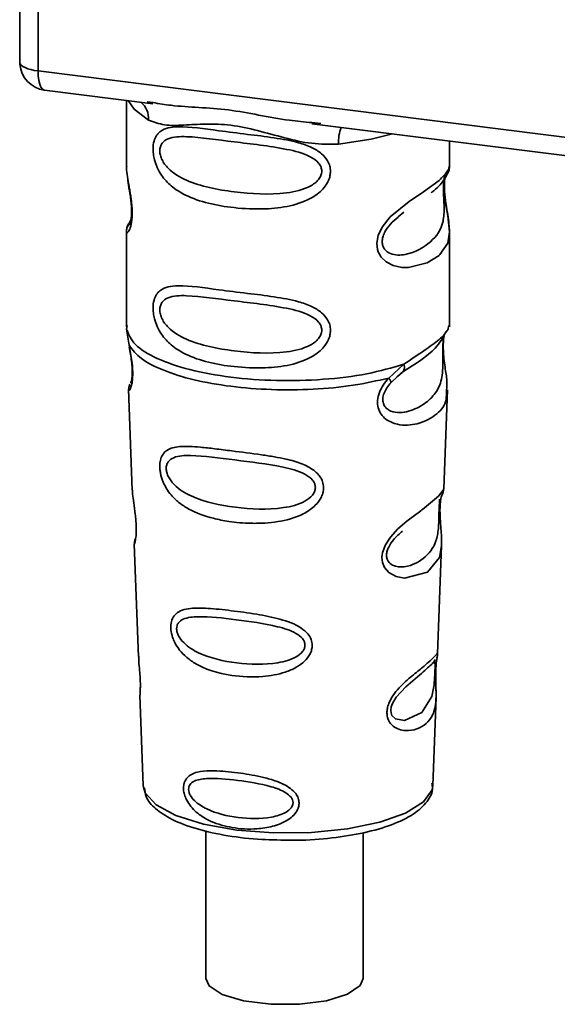
# Paper-space layout 'Blatt2' of a CAD drawing. Units: millimetres. Extents: x 0 to 5940, y 0 to 4200.
# Drawn here: x 4668 to 4682, y 1487 to 1512 of the extents above; entities that cross this region are included whole.
import ezdxf

# ---------------------------------------------------------------- set-up
doc = ezdxf.new("R2010")
doc.units = ezdxf.units.MM

psp = doc.layouts.new('Blatt2')

# ---------------------------------------------------------------- linework, layer by layer
at = {"color": 7, "linetype": 'Continuous', "lineweight": 35, "ltscale": 10}
for p, q in [((4668.342, 1519.014), (4668.342, 1510.742)), ((4668.345, 1510.659), (4668.345, 1519.014)), ((4668.806, 1518.956), (4668.806, 1510.442)), ((4668.342, 1510.742), (4668.345, 1510.659)), ((4668.346, 1510.616), (4668.345, 1510.659)), ((4668.806, 1510.442), (4692.056, 1507.513)), ((4668.97, 1509.956), (4671.728, 1509.609)), ((4671.054, 1509.694), (4671.054, 1508.021)), ((4671.581, 1509.66), (4671.731, 1509.638)), ((4675.764, 1509.1), (4685.425, 1507.883)), ((4675.767, 1509.129), (4675.997, 1509.105)), ((4679.268, 1508.027), (4679.268, 1508.659)), ((4671.054, 1508.032), (4671.058, 1507.989)), ((4677.958, 1506.739), (4678.11, 1506.85)), ((4677.963, 1506.726), (4678.104, 1506.852)), ((4671.171, 1506.677), (4671.08, 1506.484)), ((4671.054, 1506.361), (4671.054, 1503.936)), ((4679.268, 1503.936), (4679.268, 1506.355)), ((4671.069, 1503.973), (4671.059, 1503.877)), ((4671.059, 1503.877), (4671.121, 1503.47)), ((4679.235, 1503.91), (4679.254, 1503.974)), ((4679.119, 1503.712), (4679.127, 1503.712)), ((4677.721, 1502.638), (4678.109, 1502.989)), ((4677.925, 1502.669), (4678.097, 1502.819)), ((4677.774, 1502.519), (4677.953, 1502.683)), ((4677.953, 1502.683), (4678.06, 1502.782)), ((4671.108, 1502.356), (4671.203, 1499.793)), ((4679.12, 1499.82), (4679.214, 1502.338)), ((4679.029, 1499.521), (4679.02, 1499.39)), ((4679.026, 1499.215), (4679.026, 1499.232)), ((4679.026, 1499.213), (4679.026, 1499.215)), ((4671.254, 1498.42), (4671.36, 1495.566)), ((4678.965, 1495.632), (4679.067, 1498.384)), ((4678.951, 1495.565), (4678.947, 1495.568)), ((4678.918, 1495.119), (4678.918, 1495.134)), ((4678.918, 1495.115), (4678.918, 1495.119)), ((4671.396, 1494.576), (4671.481, 1492.284)), ((4678.841, 1492.284), (4678.924, 1494.53)), ((4678.841, 1492.284), (4678.841, 1492.322)), ((4671.481, 1492.284), (4671.485, 1492.244)), ((4673.072, 1491.132), (4673.072, 1487.38)), ((4677.072, 1487.38), (4677.072, 1491.082))]:
    psp.add_line(p, q, dxfattribs=at)
at = {"color": 7, "linetype": 'Continuous', "lineweight": 35, "ltscale": 10, "flags": 128}
for points in [[(4668.345, 1510.659), (4668.355, 1510.624), (4668.381, 1510.59), (4668.421, 1510.558), (4668.476, 1510.527), (4668.543, 1510.5), (4668.622, 1510.477), (4668.71, 1510.457), (4668.806, 1510.442)], [(4668.806, 1510.442), (4668.811, 1510.315), (4668.826, 1510.201), (4668.849, 1510.106), (4668.88, 1510.031), (4668.919, 1509.981), (4668.962, 1509.958), (4668.97, 1509.956)], [(4671.097, 1509.688), (4671.246, 1509.472), (4671.617, 1509.194)], [(4676.447, 1508.585), (4677.277, 1508.712), (4677.818, 1508.842)], [(4679.142, 1507.786), (4679.132, 1507.72), (4679.124, 1507.577), (4679.127, 1507.445), (4679.138, 1507.304), (4679.175, 1507.031), (4679.223, 1506.76), (4679.268, 1506.354), (4679.221, 1506.062), (4679.025, 1505.775), (4679.006, 1505.758), (4679.004, 1505.756), (4679.003, 1505.755), (4678.699, 1505.564), (4678.228, 1505.448), (4678.058, 1505.451), (4677.838, 1505.498), (4677.661, 1505.588), (4677.531, 1505.712), (4677.484, 1505.786), (4677.465, 1505.825), (4677.456, 1505.846), (4677.455, 1505.848), (4677.437, 1505.904), (4677.419, 1506.064), (4677.454, 1506.262), (4677.553, 1506.473), (4677.762, 1506.735), (4678.245, 1507.126), (4678.61, 1507.369), (4679.003, 1507.66), (4679.003, 1507.66)], [(4679.066, 1498.384), (4679.014, 1498.078), (4678.711, 1497.705), (4678.127, 1497.549), (4677.908, 1497.592), (4677.728, 1497.693), (4677.614, 1497.828), (4677.565, 1497.949), (4677.55, 1498.084), (4677.564, 1498.204), (4677.636, 1498.402), (4677.763, 1498.597), (4677.953, 1498.803), (4678.18, 1498.998), (4678.542, 1499.268), (4678.567, 1499.287), (4678.58, 1499.296), (4678.581, 1499.297), (4678.582, 1499.298), (4678.582, 1499.298), (4678.582, 1499.298), (4678.582, 1499.298), (4678.582, 1499.298), (4678.582, 1499.298), (4678.988, 1499.638), (4679.103, 1499.786), (4679.114, 1499.82)], [(4678.897, 1495.189), (4678.894, 1495.108), (4678.889, 1495.018), (4678.876, 1494.844), (4678.82, 1494.547), (4678.56, 1494.137), (4678.126, 1493.936), (4677.891, 1493.977), (4677.805, 1494.063), (4677.78, 1494.128), (4677.774, 1494.2), (4677.786, 1494.281), (4677.816, 1494.366), (4677.912, 1494.527), (4678.158, 1494.791), (4678.158, 1494.791)], [(4671.485, 1492.244), (4671.529, 1492.101), (4671.807, 1491.795), (4672.313, 1491.523), (4673.013, 1491.303), (4673.86, 1491.152), (4674.795, 1491.079), (4675.756, 1491.089), (4676.675, 1491.181), (4677.492, 1491.35), (4678.15, 1491.584), (4678.604, 1491.866), (4678.823, 1492.178), (4678.841, 1492.284)], [(4673.072, 1487.38), (4673.153, 1487.192), (4673.486, 1486.974), (4674.033, 1486.81), (4674.721, 1486.724), (4675.456, 1486.726), (4676.139, 1486.816), (4676.678, 1486.983), (4677, 1487.203), (4677.072, 1487.38)]]:
    psp.add_lwpolyline(points, dxfattribs=at)
at = {"color": 7, "linetype": 'Continuous', "lineweight": 35, "ltscale": 100}
for centre, radius, start, end in [((4669.059, 1510.665), 0.714, 183.9529, 262.8192), ((4671.049, 1509.218), 0.569, 357.5584, 49.0042), ((4677.367, 1508.646), 0.923, 157.0927, 183.7787)]:
    psp.add_arc(centre, radius, start, end, dxfattribs=at)
at = {"color": 7, "linetype": 'Continuous', "lineweight": 35, "ltscale": 10}
for points, knots in [([(4668.348, 1510.746), (4668.346, 1510.734), (4668.338, 1510.691), (4668.343, 1510.648), (4668.346, 1510.616)], [0, 0, 0, 0, 0.270964, 1, 1, 1, 1]), ([(4671.731, 1509.638), (4671.882, 1509.613), (4672.46, 1509.517), (4673.64, 1509.513), (4674.849, 1509.216), (4675.577, 1509.147), (4675.767, 1509.129)], [0, 0, 0, 0, 0.13088, 0.500017, 0.869149, 1, 1, 1, 1]), ([(4676.447, 1508.585), (4676.219, 1508.582), (4675.763, 1508.574), (4675.072, 1508.74), (4674.387, 1508.934), (4673.702, 1509.083), (4673.168, 1509.099), (4672.781, 1509.082), (4672.419, 1509.062), (4672.006, 1509.047), (4671.746, 1509.145), (4671.617, 1509.194)], [0, 0, 0, 0, 0.12455, 0.249954, 0.375378, 0.499928, 0.624498, 0.687186, 0.750025, 0.875449, 1, 1, 1, 1]), ([(4676.241, 1507.891), (4676.239, 1507.853), (4676.233, 1507.774), (4676.184, 1507.628), (4676.055, 1507.425), (4675.732, 1507.171), (4675.211, 1506.992), (4674.523, 1506.918), (4673.586, 1506.964), (4672.764, 1507.145), (4672.202, 1507.492), (4671.968, 1507.742), (4671.834, 1507.978), (4671.768, 1508.165), (4671.733, 1508.345), (4671.725, 1508.529), (4671.76, 1508.7), (4671.83, 1508.832), (4671.941, 1508.937), (4672.118, 1509.008), (4672.559, 1509.045), (4673.243, 1508.94), (4674.099, 1508.836), (4674.79, 1508.751), (4675.347, 1508.652), (4675.752, 1508.513), (4676.009, 1508.36), (4676.159, 1508.191), (4676.23, 1508.031), (4676.238, 1507.937), (4676.241, 1507.891)], [0, 0, 0, 0, 0.0102005, 0.0207559, 0.0392255, 0.0700133, 0.1214434, 0.1748939, 0.2427276, 0.3613144, 0.4041843, 0.4393285, 0.4589125, 0.4765943, 0.4887814, 0.5045468, 0.523557, 0.5397989, 0.5577196, 0.5851956, 0.6173855, 0.7221028, 0.7866186, 0.8441752, 0.8965528, 0.9269858, 0.9531703, 0.974931, 0.9877522, 1, 1, 1, 1]), ([(4676.021, 1507.895), (4676.016, 1507.858), (4676.007, 1507.781), (4675.914, 1507.638), (4675.633, 1507.437), (4674.879, 1507.275), (4673.774, 1507.346), (4672.765, 1507.54), (4672.211, 1507.855), (4672.026, 1508.069), (4671.958, 1508.18), (4671.914, 1508.297), (4671.897, 1508.415), (4671.913, 1508.523), (4671.975, 1508.642), (4672.179, 1508.772), (4672.764, 1508.787), (4673.774, 1508.632), (4674.879, 1508.52), (4675.633, 1508.337), (4675.915, 1508.146), (4676.008, 1508.007), (4676.017, 1507.931), (4676.021, 1507.895)], [0, 0, 0, 0, 0.011634, 0.023932, 0.051138, 0.113547, 0.249964, 0.386378, 0.448774, 0.463369, 0.476129, 0.488517, 0.500058, 0.511545, 0.524007, 0.551227, 0.613625, 0.750035, 0.886454, 0.948843, 0.976063, 0.98857, 1, 1, 1, 1]), ([(4671.062, 1508.021), (4671.059, 1508.003), (4671.049, 1507.932), (4671.077, 1507.759), (4671.12, 1507.506), (4671.169, 1507.234), (4671.194, 1507.002), (4671.201, 1506.828), (4671.194, 1506.673), (4671.169, 1506.504), (4671.12, 1506.376), (4671.076, 1506.326), (4671.046, 1506.324), (4671.058, 1506.355), (4671.06, 1506.361)], [0, 0, 0, 0, 0.038522, 0.150739, 0.269455, 0.384595, 0.443191, 0.499906, 0.557331, 0.615323, 0.730747, 0.846167, 0.973349, 1, 1, 1, 1]), ([(4678.8, 1507.349), (4678.806, 1507.353), (4678.951, 1507.456), (4679.139, 1507.66), (4679.204, 1507.811), (4679.237, 1507.887)], [0, 0, 0, 0, 0.019983, 0.510283, 1, 1, 1, 1]), ([(4679.003, 1507.66), (4679.09, 1507.749), (4679.242, 1507.904), (4679.259, 1507.99), (4679.266, 1508.027)], [0, 0, 0, 0, 0.570173, 1, 1, 1, 1]), ([(4679.268, 1506.352), (4679.259, 1506.487), (4679.245, 1506.693), (4679.187, 1507.005), (4679.158, 1507.207), (4679.141, 1507.364), (4679.134, 1507.519), (4679.14, 1507.654), (4679.155, 1507.76), (4679.167, 1507.797), (4679.172, 1507.817)], [0, 0, 0, 0, 0.327208, 0.49595, 0.579399, 0.661277, 0.741807, 0.823471, 0.909055, 1, 1, 1, 1]), ([(4679.211, 1507.817), (4679.228, 1507.852), (4679.262, 1507.923), (4679.266, 1507.994), (4679.268, 1508.029)], [0, 0, 0, 0, 0.505357, 1, 1, 1, 1]), ([(4671.088, 1507.698), (4671.09, 1507.666), (4671.099, 1507.561), (4671.136, 1507.378), (4671.165, 1507.177), (4671.181, 1507.019), (4671.188, 1506.864), (4671.182, 1506.729), (4671.167, 1506.625), (4671.142, 1506.536), (4671.119, 1506.515), (4671.138, 1506.564), (4671.148, 1506.59)], [0, 0, 0, 0, 0.0646928, 0.2094984, 0.2810985, 0.3513385, 0.4204415, 0.4905357, 0.5639666, 0.641999, 0.8123989, 1, 1, 1, 1]), ([(4679.12, 1507.661), (4679.118, 1507.636), (4679.115, 1507.587), (4679.113, 1507.482), (4679.115, 1507.361), (4679.12, 1507.238), (4679.126, 1507.117), (4679.135, 1506.877), (4679.105, 1506.474), (4678.832, 1506.087), (4678.305, 1505.77), (4677.832, 1505.748), (4677.633, 1505.876), (4677.568, 1505.996), (4677.551, 1506.103), (4677.568, 1506.222), (4677.632, 1506.383), (4677.775, 1506.578), (4677.896, 1506.674), (4677.963, 1506.726)], [0, 0, 0, 0, 0.020218, 0.039354, 0.05809, 0.078699, 0.0997, 0.123677, 0.226243, 0.450552, 0.674841, 0.777457, 0.822197, 0.84242, 0.861552, 0.880316, 0.900909, 0.945655, 1, 1, 1, 1]), ([(4671.107, 1506.554), (4671.091, 1506.521), (4671.06, 1506.456), (4671.056, 1506.388), (4671.054, 1506.355)], [0, 0, 0, 0, 0.507902, 1, 1, 1, 1]), ([(4676.241, 1503.851), (4676.239, 1503.812), (4676.233, 1503.733), (4676.184, 1503.587), (4676.055, 1503.385), (4675.732, 1503.131), (4675.211, 1502.952), (4674.523, 1502.878), (4673.586, 1502.924), (4672.764, 1503.105), (4672.202, 1503.451), (4671.968, 1503.701), (4671.834, 1503.938), (4671.768, 1504.124), (4671.733, 1504.304), (4671.725, 1504.488), (4671.76, 1504.659), (4671.83, 1504.792), (4671.941, 1504.896), (4672.118, 1504.967), (4672.559, 1505.005), (4673.243, 1504.899), (4674.099, 1504.795), (4674.79, 1504.711), (4675.347, 1504.611), (4675.752, 1504.472), (4676.009, 1504.32), (4676.159, 1504.15), (4676.23, 1503.991), (4676.238, 1503.897), (4676.241, 1503.851)], [0, 0, 0, 0, 0.010201, 0.020756, 0.039226, 0.070013, 0.121443, 0.174894, 0.242728, 0.361314, 0.404184, 0.439328, 0.458912, 0.476594, 0.488781, 0.504547, 0.523557, 0.539799, 0.55772, 0.585196, 0.617386, 0.722103, 0.786619, 0.844175, 0.896553, 0.926986, 0.95317, 0.974931, 0.987752, 1, 1, 1, 1]), ([(4676.021, 1503.854), (4676.016, 1503.817), (4676.007, 1503.741), (4675.914, 1503.597), (4675.633, 1503.396), (4674.879, 1503.234), (4673.774, 1503.305), (4672.765, 1503.499), (4672.211, 1503.815), (4672.026, 1504.028), (4671.958, 1504.14), (4671.914, 1504.257), (4671.897, 1504.375), (4671.913, 1504.482), (4671.975, 1504.602), (4672.179, 1504.731), (4672.764, 1504.746), (4673.774, 1504.591), (4674.879, 1504.48), (4675.633, 1504.297), (4675.915, 1504.105), (4676.008, 1503.966), (4676.017, 1503.89), (4676.021, 1503.854)], [0, 0, 0, 0, 0.011634, 0.023932, 0.051138, 0.113547, 0.249964, 0.386378, 0.448774, 0.463369, 0.476129, 0.488517, 0.500058, 0.511545, 0.524007, 0.551227, 0.613625, 0.750035, 0.886454, 0.948843, 0.976063, 0.98857, 1, 1, 1, 1]), ([(4678.082, 1502.799), (4678.396, 1502.995), (4678.92, 1503.321), (4679.103, 1503.675), (4679.177, 1503.816)], [0, 0, 0, 0, 0.599919, 1, 1, 1, 1]), ([(4678.109, 1502.989), (4678.286, 1503.109), (4678.651, 1503.354), (4679.023, 1503.615), (4679.221, 1503.839), (4679.233, 1503.897), (4679.235, 1503.91)], [0, 0, 0, 0, 0.293459, 0.601684, 0.911581, 1, 1, 1, 1]), ([(4679.127, 1503.712), (4679.124, 1503.698), (4679.12, 1503.674), (4679.11, 1503.602), (4679.103, 1503.529), (4679.1, 1503.466), (4679.097, 1503.396), (4679.096, 1503.299), (4679.097, 1503.169), (4679.099, 1502.971), (4679.09, 1502.666), (4679, 1502.36), (4678.763, 1502.069), (4678.409, 1501.839), (4678.033, 1501.733), (4677.76, 1501.79), (4677.64, 1501.884), (4677.589, 1501.97), (4677.572, 1502.051), (4677.571, 1502.117), (4677.581, 1502.187), (4677.611, 1502.281), (4677.675, 1502.4), (4677.74, 1502.477), (4677.774, 1502.519)], [0, 0, 0, 0, 0.029774, 0.055062, 0.067597, 0.079561, 0.091462, 0.103816, 0.128701, 0.157943, 0.22018, 0.356935, 0.500003, 0.643079, 0.779826, 0.842066, 0.871293, 0.896176, 0.908537, 0.920441, 0.932405, 0.944938, 0.970237, 1, 1, 1, 1]), ([(4679.129, 1503.705), (4679.122, 1503.654), (4679.107, 1503.545), (4679.108, 1503.338), (4679.126, 1503.121), (4679.162, 1502.849), (4679.215, 1502.556), (4679.198, 1502.411), (4679.19, 1502.339)], [0, 0, 0, 0, 0.109901, 0.23291, 0.353178, 0.486034, 0.748404, 1, 1, 1, 1]), ([(4671.121, 1503.47), (4671.134, 1503.404), (4671.159, 1503.279), (4671.194, 1503.065), (4671.215, 1502.85), (4671.214, 1502.658), (4671.196, 1502.507), (4671.161, 1502.372), (4671.112, 1502.302), (4671.122, 1502.34), (4671.126, 1502.356)], [0, 0, 0, 0, 0.110949, 0.210935, 0.312894, 0.414426, 0.513845, 0.623647, 0.840498, 1, 1, 1, 1]), ([(4671.126, 1503.419), (4671.136, 1503.363), (4671.156, 1503.252), (4671.185, 1503.065), (4671.199, 1502.909), (4671.203, 1502.798), (4671.201, 1502.699), (4671.191, 1502.602), (4671.169, 1502.512), (4671.163, 1502.51), (4671.159, 1502.509)], [0, 0, 0, 0, 0.1373135, 0.2668499, 0.3904544, 0.4515356, 0.5129419, 0.6382818, 0.7696754, 1, 1, 1, 1]), ([(4678.109, 1502.989), (4678.113, 1502.966), (4678.123, 1502.919), (4678.117, 1502.86), (4678.097, 1502.811), (4678.072, 1502.791), (4678.06, 1502.782)], [0, 0, 0, 0, 0.246335, 0.499993, 0.753655, 1, 1, 1, 1]), ([(4679.19, 1502.339), (4679.191, 1502.251), (4679.194, 1501.983), (4678.966, 1501.711), (4678.525, 1501.459), (4678.019, 1501.418), (4677.689, 1501.548), (4677.526, 1501.71), (4677.447, 1501.873), (4677.426, 1502.068), (4677.476, 1502.273), (4677.579, 1502.47), (4677.672, 1502.58), (4677.721, 1502.638)], [0, 0, 0, 0, 0.093081, 0.28233, 0.494443, 0.651009, 0.741042, 0.786562, 0.827866, 0.870084, 0.91244, 0.9539, 1, 1, 1, 1]), ([(4677.721, 1502.638), (4677.73, 1502.625), (4677.75, 1502.599), (4677.768, 1502.566), (4677.777, 1502.538), (4677.775, 1502.525), (4677.774, 1502.519)], [0, 0, 0, 0, 0.247773, 0.499989, 0.752211, 1, 1, 1, 1]), ([(4671.143, 1502.483), (4671.133, 1502.458), (4671.112, 1502.407), (4671.11, 1502.357), (4671.109, 1502.332)], [0, 0, 0, 0, 0.489373, 1, 1, 1, 1]), ([(4676.065, 1499.854), (4676.063, 1499.815), (4676.057, 1499.737), (4675.999, 1499.576), (4675.852, 1499.379), (4675.632, 1499.225), (4675.413, 1499.122), (4675.081, 1499.009), (4674.735, 1498.959), (4674.402, 1498.946), (4674.089, 1498.946), (4673.701, 1498.98), (4673.163, 1499.087), (4672.734, 1499.239), (4672.392, 1499.462), (4672.202, 1499.643), (4672.068, 1499.827), (4671.989, 1499.983), (4671.944, 1500.11), (4671.918, 1500.212), (4671.901, 1500.323), (4671.899, 1500.427), (4671.909, 1500.516), (4671.932, 1500.614), (4671.986, 1500.719), (4672.128, 1500.849), (4672.429, 1500.92), (4672.853, 1500.893), (4673.311, 1500.841), (4673.824, 1500.775), (4674.34, 1500.712), (4674.805, 1500.64), (4675.152, 1500.573), (4675.499, 1500.476), (4675.761, 1500.343), (4675.901, 1500.224), (4675.982, 1500.129), (4676.05, 1500.008), (4676.06, 1499.904), (4676.065, 1499.854)], [0, 0, 0, 0, 0.011162, 0.022755, 0.047507, 0.077604, 0.094659, 0.113319, 0.172802, 0.188755, 0.205542, 0.259762, 0.298644, 0.366846, 0.398758, 0.426439, 0.446999, 0.465363, 0.474645, 0.483599, 0.493714, 0.505416, 0.513577, 0.521915, 0.53935, 0.558746, 0.605894, 0.668612, 0.70689, 0.749958, 0.820438, 0.850609, 0.877513, 0.916192, 0.948444, 0.959451, 0.969763, 0.985287, 1, 1, 1, 1]), ([(4675.859, 1499.858), (4675.855, 1499.825), (4675.846, 1499.756), (4675.762, 1499.625), (4675.508, 1499.438), (4674.821, 1499.274), (4673.806, 1499.324), (4672.874, 1499.52), (4672.329, 1499.84), (4672.137, 1500.084), (4672.077, 1500.233), (4672.06, 1500.341), (4672.073, 1500.438), (4672.129, 1500.546), (4672.317, 1500.665), (4672.86, 1500.685), (4673.794, 1500.553), (4674.81, 1500.44), (4675.502, 1500.263), (4675.761, 1500.087), (4675.846, 1499.96), (4675.855, 1499.891), (4675.859, 1499.858)], [0, 0, 0, 0, 0.0114199, 0.0239772, 0.0512309, 0.1136162, 0.2500149, 0.3863833, 0.4487182, 0.4759209, 0.4884565, 0.4998701, 0.5113621, 0.5238074, 0.5510455, 0.6135466, 0.7500205, 0.8864919, 0.9489292, 0.9761019, 0.9885576, 1, 1, 1, 1]), ([(4679.077, 1499.669), (4679.089, 1499.696), (4679.113, 1499.749), (4679.118, 1499.803), (4679.121, 1499.829)], [0, 0, 0, 0, 0.506372, 1, 1, 1, 1]), ([(4671.207, 1499.793), (4671.207, 1499.76), (4671.209, 1499.666), (4671.237, 1499.468), (4671.271, 1499.234), (4671.294, 1499.029), (4671.304, 1498.88), (4671.305, 1498.745), (4671.296, 1498.593), (4671.275, 1498.475), (4671.256, 1498.417), (4671.257, 1498.419), (4671.257, 1498.42)], [0, 0, 0, 0, 0.077126, 0.213904, 0.356938, 0.428212, 0.495577, 0.563253, 0.634092, 0.776688, 0.913831, 1, 1, 1, 1]), ([(4679.017, 1499.563), (4679.016, 1499.542), (4679.015, 1499.513), (4679.008, 1499.416), (4679.005, 1499.354), (4679.004, 1499.324)], [0, 0, 0, 0, 0.532131, 0.776477, 1, 1, 1, 1]), ([(4679.026, 1499.232), (4679.025, 1499.238), (4679.024, 1499.287), (4679.026, 1499.379), (4679.035, 1499.493), (4679.049, 1499.585), (4679.069, 1499.667), (4679.085, 1499.699), (4679.081, 1499.688), (4679.081, 1499.687)], [0, 0, 0, 0, 0.017269, 0.15759, 0.301367, 0.453086, 0.614638, 0.968192, 1, 1, 1, 1]), ([(4679.004, 1499.324), (4679.002, 1499.292), (4679, 1499.224), (4678.997, 1499.075), (4678.991, 1498.821), (4678.936, 1498.432), (4678.691, 1498.076), (4678.249, 1497.827), (4677.87, 1497.834), (4677.719, 1497.951), (4677.673, 1498.055), (4677.663, 1498.147), (4677.68, 1498.247), (4677.736, 1498.385), (4677.874, 1498.58), (4677.994, 1498.682), (4678.069, 1498.746)], [0, 0, 0, 0, 0.019213, 0.040226, 0.085929, 0.190553, 0.419318, 0.648042, 0.752608, 0.798243, 0.819277, 0.838411, 0.857635, 0.878552, 0.92423, 1, 1, 1, 1]), ([(4679.067, 1498.381), (4679.065, 1498.5), (4679.063, 1498.681), (4679.039, 1498.946), (4679.029, 1499.105), (4679.027, 1499.181), (4679.026, 1499.213)], [0, 0, 0, 0, 0.502614, 0.768601, 0.902299, 1, 1, 1, 1]), ([(4671.282, 1498.562), (4671.273, 1498.537), (4671.256, 1498.488), (4671.255, 1498.437), (4671.254, 1498.413)], [0, 0, 0, 0, 0.507555, 1, 1, 1, 1]), ([(4675.776, 1495.845), (4675.774, 1495.809), (4675.768, 1495.734), (4675.712, 1495.591), (4675.585, 1495.428), (4675.365, 1495.272), (4675.007, 1495.121), (4674.443, 1495.025), (4673.622, 1495.063), (4672.952, 1495.262), (4672.54, 1495.57), (4672.367, 1495.764), (4672.271, 1495.931), (4672.211, 1496.09), (4672.18, 1496.221), (4672.179, 1496.389), (4672.217, 1496.54), (4672.318, 1496.665), (4672.474, 1496.749), (4672.735, 1496.799), (4673.143, 1496.792), (4673.711, 1496.73), (4674.338, 1496.645), (4674.954, 1496.526), (4675.415, 1496.364), (4675.659, 1496.156), (4675.758, 1496.002), (4675.77, 1495.896), (4675.776, 1495.845)], [0, 0, 0, 0, 0.0122831, 0.0250364, 0.0499235, 0.0777967, 0.1100796, 0.1725687, 0.2584753, 0.3772751, 0.4108323, 0.4397241, 0.4655341, 0.471989, 0.4932706, 0.5069115, 0.5284315, 0.5524711, 0.5807429, 0.6137746, 0.6717696, 0.7416928, 0.8131929, 0.8767137, 0.9390329, 0.9639588, 0.9825499, 1, 1, 1, 1]), ([(4675.593, 1495.851), (4675.59, 1495.823), (4675.583, 1495.763), (4675.512, 1495.651), (4675.298, 1495.49), (4674.715, 1495.339), (4673.845, 1495.37), (4673.039, 1495.551), (4672.563, 1495.836), (4672.394, 1496.046), (4672.34, 1496.173), (4672.326, 1496.265), (4672.337, 1496.349), (4672.387, 1496.445), (4672.553, 1496.555), (4673.027, 1496.597), (4673.833, 1496.501), (4674.704, 1496.385), (4675.292, 1496.21), (4675.511, 1496.05), (4675.583, 1495.939), (4675.59, 1495.879), (4675.593, 1495.851)], [0, 0, 0, 0, 0.011405, 0.023957, 0.051203, 0.1136, 0.249995, 0.386365, 0.448723, 0.475925, 0.488442, 0.499882, 0.51137, 0.523815, 0.551049, 0.613552, 0.750025, 0.886476, 0.948921, 0.976102, 0.988566, 1, 1, 1, 1]), ([(4671.367, 1495.567), (4671.366, 1495.526), (4671.365, 1495.426), (4671.386, 1495.239), (4671.399, 1495.067), (4671.406, 1494.942), (4671.408, 1494.828), (4671.406, 1494.701), (4671.396, 1494.592), (4671.401, 1494.581), (4671.403, 1494.576)], [0, 0, 0, 0, 0.129381, 0.314941, 0.407297, 0.494911, 0.582607, 0.674732, 0.859808, 1, 1, 1, 1]), ([(4678.918, 1495.246), (4678.916, 1495.206), (4678.914, 1495.124), (4678.917, 1494.95), (4678.928, 1494.656), (4678.924, 1494.334), (4678.844, 1494.055), (4678.685, 1493.847), (4678.45, 1493.708), (4678.197, 1493.664), (4677.982, 1493.703), (4677.83, 1493.784), (4677.727, 1493.904), (4677.682, 1494.039), (4677.673, 1494.154), (4677.691, 1494.276), (4677.748, 1494.44), (4677.914, 1494.705), (4678.204, 1494.981), (4678.505, 1495.223), (4678.741, 1495.419), (4678.897, 1495.568), (4678.961, 1495.65), (4678.963, 1495.636), (4678.964, 1495.632)], [0, 0, 0, 0, 0.015771, 0.032297, 0.065543, 0.134434, 0.204922, 0.275788, 0.346652, 0.417146, 0.454175, 0.486363, 0.519585, 0.536139, 0.551869, 0.567916, 0.584201, 0.617532, 0.68652, 0.756962, 0.827727, 0.89849, 0.968949, 1, 1, 1, 1]), ([(4678.94, 1495.457), (4678.942, 1495.47), (4678.951, 1495.53), (4678.954, 1495.548), (4678.956, 1495.562)], [0, 0, 0, 0, 0.227619, 1, 1, 1, 1]), ([(4678.941, 1495.519), (4678.947, 1495.538), (4678.961, 1495.576), (4678.964, 1495.615), (4678.965, 1495.635)], [0, 0, 0, 0, 0.504867, 1, 1, 1, 1]), ([(4678.158, 1494.791), (4678.32, 1494.931), (4678.643, 1495.209), (4678.782, 1495.339), (4678.852, 1495.404)], [0, 0, 0, 0, 0.500004, 1, 1, 1, 1]), ([(4678.901, 1495.482), (4678.89, 1495.463), (4678.87, 1495.425), (4678.839, 1495.395), (4678.824, 1495.38)], [0, 0, 0, 0, 0.508586, 1, 1, 1, 1]), ([(4678.852, 1495.404), (4678.871, 1495.415), (4678.898, 1495.432), (4678.902, 1495.348), (4678.9, 1495.267), (4678.898, 1495.215), (4678.897, 1495.189)], [0, 0, 0, 0, 0.550036, 0.789419, 0.899182, 1, 1, 1, 1]), ([(4678.918, 1495.134), (4678.918, 1495.146), (4678.918, 1495.193), (4678.921, 1495.273), (4678.928, 1495.363), (4678.935, 1495.426), (4678.939, 1495.45), (4678.94, 1495.457)], [0, 0, 0, 0, 0.087058, 0.340596, 0.607662, 0.893501, 1, 1, 1, 1]), ([(4678.934, 1495.451), (4678.93, 1495.421), (4678.923, 1495.363), (4678.919, 1495.285), (4678.918, 1495.246)], [0, 0, 0, 0, 0.5037709, 1, 1, 1, 1]), ([(4678.924, 1494.514), (4678.924, 1494.604), (4678.925, 1494.745), (4678.919, 1494.94), (4678.917, 1495.051), (4678.918, 1495.099), (4678.918, 1495.115)], [0, 0, 0, 0, 0.4958534, 0.7804018, 0.9296682, 1, 1, 1, 1]), ([(4675.443, 1491.841), (4675.441, 1491.812), (4675.438, 1491.754), (4675.398, 1491.646), (4675.309, 1491.523), (4675.157, 1491.402), (4674.911, 1491.278), (4674.639, 1491.21), (4674.225, 1491.165), (4673.753, 1491.193), (4673.277, 1491.328), (4672.917, 1491.523), (4672.697, 1491.723), (4672.568, 1491.935), (4672.516, 1492.083), (4672.5, 1492.202), (4672.507, 1492.299), (4672.534, 1492.395), (4672.596, 1492.493), (4672.708, 1492.575), (4672.898, 1492.642), (4673.12, 1492.661), (4673.484, 1492.655), (4673.935, 1492.608), (4674.456, 1492.517), (4674.888, 1492.393), (4675.178, 1492.26), (4675.353, 1492.095), (4675.429, 1491.967), (4675.439, 1491.882), (4675.443, 1491.841)], [0, 0, 0, 0, 0.011919, 0.02419, 0.046416, 0.071785, 0.100568, 0.154493, 0.180751, 0.266505, 0.343422, 0.386909, 0.439877, 0.464778, 0.482871, 0.499943, 0.511837, 0.524154, 0.546427, 0.571772, 0.60069, 0.654678, 0.680882, 0.766488, 0.843553, 0.88694, 0.93988, 0.964838, 0.982947, 1, 1, 1, 1]), ([(4675.29, 1491.848), (4675.287, 1491.825), (4675.282, 1491.777), (4675.226, 1491.686), (4675.055, 1491.556), (4674.588, 1491.427), (4673.884, 1491.443), (4673.223, 1491.599), (4672.829, 1491.837), (4672.686, 1492.008), (4672.642, 1492.111), (4672.63, 1492.185), (4672.64, 1492.254), (4672.681, 1492.334), (4672.82, 1492.431), (4673.213, 1492.486), (4673.873, 1492.424), (4674.578, 1492.313), (4675.049, 1492.15), (4675.224, 1492.012), (4675.281, 1491.92), (4675.287, 1491.871), (4675.29, 1491.848)], [0, 0, 0, 0, 0.011436, 0.023951, 0.051239, 0.113625, 0.249998, 0.386383, 0.448722, 0.47595, 0.488486, 0.499924, 0.51137, 0.523851, 0.551102, 0.613577, 0.750015, 0.886441, 0.948898, 0.976093, 0.988554, 1, 1, 1, 1]), ([(4675.266, 1490.897), (4675.308, 1490.896), (4675.65, 1490.887), (4676.289, 1490.945), (4677.113, 1491.073), (4677.822, 1491.278), (4678.365, 1491.54), (4678.696, 1491.843), (4678.864, 1492.142), (4678.825, 1492.304), (4678.815, 1492.343)], [0, 0, 0, 0, 0.022971, 0.184925, 0.347306, 0.510965, 0.677547, 0.829679, 0.958651, 1, 1, 1, 1]), ([(4671.516, 1492.226), (4671.522, 1492.15), (4671.539, 1491.945), (4671.794, 1491.674), (4672.208, 1491.402), (4672.83, 1491.169), (4673.614, 1490.998), (4674.446, 1490.9), (4675.007, 1490.898), (4675.266, 1490.897)], [0, 0, 0, 0, 0.078524, 0.210268, 0.360604, 0.529871, 0.696256, 0.86017, 1, 1, 1, 1])]:
    psp.add_open_spline(points, degree=3, knots=knots, dxfattribs=at)
for points in [[(4671.059, 1503.877), (4671.111, 1503.745), (4671.216, 1503.482), (4671.796, 1503.126), (4672.633, 1502.838), (4673.688, 1502.644), (4674.867, 1502.557), (4676.065, 1502.588), (4677.206, 1502.727), (4677.808, 1502.901), (4678.109, 1502.989)], [(4671.121, 1503.47), (4671.208, 1503.355), (4671.384, 1503.126), (4671.97, 1502.825), (4672.749, 1502.582), (4673.695, 1502.414), (4674.737, 1502.331), (4675.804, 1502.342), (4676.841, 1502.438), (4677.428, 1502.572), (4677.721, 1502.638)]]:
    psp.add_open_spline(points, degree=3, dxfattribs=at)

doc.saveas('drawing.dxf')
